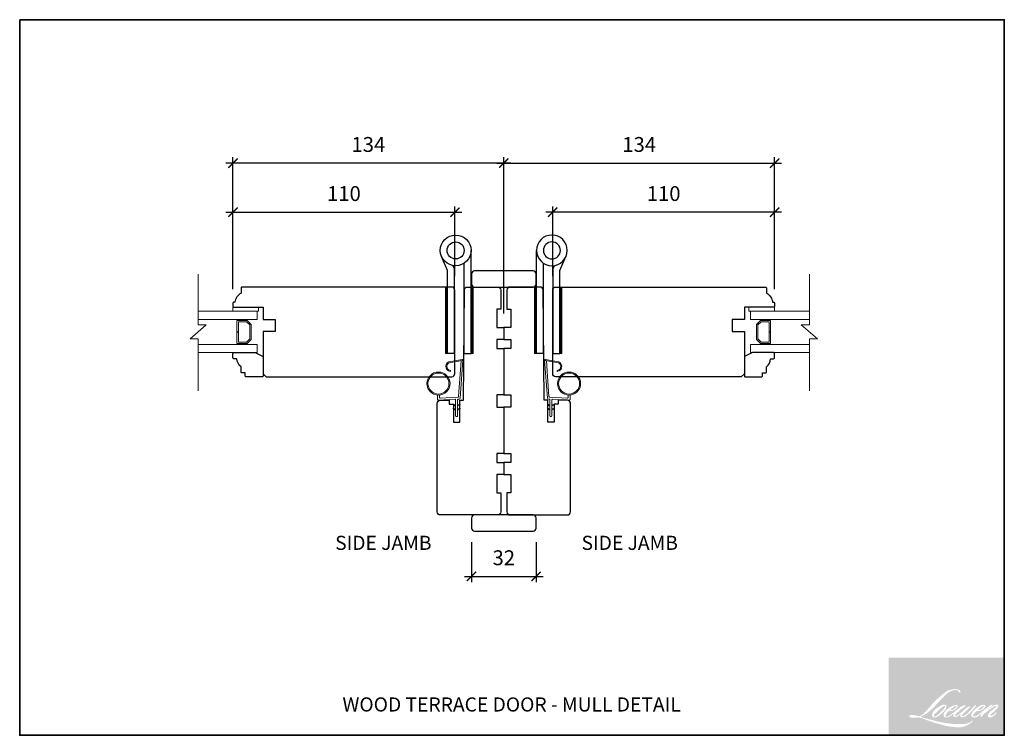
# Model space of a CAD drawing. Extents: x 2143 to 4476, y -152 to 2035.
# Drawn here: x 3988 to 4476, y 146 to 501 of the extents above; entities that cross this region are included whole.
import ezdxf

# ---------------------------------------------------------------- set-up
doc = ezdxf.new("R2010")
doc.units = 0
doc.header["$MEASUREMENT"] = 0
doc.header["$PDMODE"] = 2
doc.header["$PDSIZE"] = -2
doc.layers.get('0').update_dxf_attribs({"color": 5, "linetype": 'CONTINUOUS', "lineweight": 20})
doc.layers.get('DEFPOINTS').update_dxf_attribs({"color": 2, "linetype": 'CONTINUOUS'})
for name, color, linetype, lineweight in [('1', 1, 'CONTINUOUS', 13), ('2', 2, 'CONTINUOUS', 9), ('6', 6, 'CONTINUOUS', 5), ('8', 7, 'CONTINUOUS', 35), ('Symbol (ISO)', 7, 'CONTINUOUS', 25)]:
    doc.layers.add(name, color=color, linetype=linetype, lineweight=lineweight)
doc.layers.add('7', color=7, linetype='CONTINUOUS')
doc.layers.add('HARDWARE', color=1, linetype='CONTINUOUS')
doc.styles.add('Note Text (ISO)', font='TAHOMA.TTF')
doc.styles.add('ROMANS', font='romans')
doc.dimstyles.new('SECTIONIMP', dxfattribs={"dimscale": 0.073, "dimtxt": 3.2, "dimasz": 2, "dimexe": 1.25, "dimexo": 3, "dimgap": 2, "dimtad": 1, "dimtoh": 1, "dimdec": 4, "dimzin": 11, "dimdsep": 46, "dimlunit": 4, "dimtxsty": 'ROMANS', "dimblk": 'ARCHTICK', "dimcen": 0, "dimdle": 1.5, "dimclrd": 256, "dimclre": 256, "dimclrt": 256, "dimazin": 0, "dimtfac": 1, "dimtdec": 4, "dimtix": 1, "dimtmove": 0, "dimatfit": 0, "dimldrblk": 'ARCHTICK', "dimfxl": 0, "dimfrac": 2, "dimtzin": 0, "dimarcsym": 0})

# ---------------------------------------------------------------- blocks, each defined once
blk = doc.blocks.new('_ArchTick')
at = {"color": 0, "linetype": 'ByBlock', "const_width": 0.15}
blk.add_lwpolyline([(-0.5, -0.5), (0.5, 0.5)], dxfattribs=at)
blk = doc.blocks.new('*D113')
at = {"layer": '2', "linetype": 'Continuous', "lineweight": -2}
for p, q in [((4212.22, 242.07), (4212.22, 222.16)), ((4244.22, 242.07), (4244.22, 222.16)), ((4208.77, 225.04), (4247.67, 225.04))]:
    blk.add_line(p, q, dxfattribs=at)
at = {"layer": 'DEFPOINTS', "color": 0, "linetype": 'Continuous'}
for p in [(4212.22, 248.97), (4244.22, 248.97), (4244.22, 225.04)]:
    blk.add_point(p, dxfattribs=at)
at = {"layer": '2', "linetype": 'Continuous', "lineweight": -2, "xscale": 4.6, "yscale": 4.6, "zscale": 4.6, "rotation": 180}
blk.add_blockref('_ArchTick', (4212.22, 225.04), dxfattribs=at)
at = {"layer": '2', "linetype": 'Continuous', "lineweight": -2, "xscale": 4.6, "yscale": 4.6, "zscale": 4.6}
blk.add_blockref('_ArchTick', (4244.22, 225.04), dxfattribs=at)
at = {"layer": '2', "linetype": 'Continuous', "insert": (4228.22, 233.32), "char_height": 7.36, "attachment_point": 5, "style": 'ROMANS'}
blk.add_mtext('32', dxfattribs=at)
blk = doc.blocks.new('*D114')
at = {"layer": '2', "linetype": 'Continuous', "lineweight": -2}
for p, q in [((4224.77, 429.94), (4365.9, 429.94)), ((4228.22, 355.37), (4228.22, 432.82)), ((4362.45, 367.37), (4362.45, 432.82))]:
    blk.add_line(p, q, dxfattribs=at)
at = {"layer": 'DEFPOINTS', "color": 0, "linetype": 'Continuous'}
for p in [(4362.45, 429.94), (4362.45, 360.47), (4228.22, 348.47)]:
    blk.add_point(p, dxfattribs=at)
at = {"layer": '2', "linetype": 'Continuous', "lineweight": -2, "xscale": 4.6, "yscale": 4.6, "zscale": 4.6, "rotation": 180}
blk.add_blockref('_ArchTick', (4228.22, 429.94), dxfattribs=at)
at = {"layer": '2', "linetype": 'Continuous', "lineweight": -2, "xscale": 4.6, "yscale": 4.6, "zscale": 4.6}
blk.add_blockref('_ArchTick', (4362.45, 429.94), dxfattribs=at)
at = {"layer": '2', "linetype": 'Continuous', "insert": (4295.33, 438.22), "char_height": 7.36, "attachment_point": 5, "style": 'ROMANS'}
blk.add_mtext('134', dxfattribs=at)
blk = doc.blocks.new('*D115')
at = {"layer": '2', "linetype": 'Continuous', "lineweight": -2}
for p, q in [((4365.9, 405.59), (4249, 405.59)), ((4252.45, 373.87), (4252.45, 408.47)), ((4362.45, 367.37), (4362.45, 408.47))]:
    blk.add_line(p, q, dxfattribs=at)
at = {"layer": 'DEFPOINTS', "color": 0, "linetype": 'Continuous'}
for p in [(4252.45, 405.59), (4252.45, 366.97), (4362.45, 360.47)]:
    blk.add_point(p, dxfattribs=at)
at = {"layer": '2', "linetype": 'Continuous', "lineweight": -2, "xscale": 4.6, "yscale": 4.6, "zscale": 4.6, "rotation": 180}
blk.add_blockref('_ArchTick', (4252.45, 405.59), dxfattribs=at)
at = {"layer": '2', "linetype": 'Continuous', "lineweight": -2, "xscale": 4.6, "yscale": 4.6, "zscale": 4.6}
blk.add_blockref('_ArchTick', (4362.45, 405.59), dxfattribs=at)
at = {"layer": '2', "linetype": 'Continuous', "insert": (4307.45, 413.87), "char_height": 7.36, "attachment_point": 5, "style": 'ROMANS'}
blk.add_mtext('110', dxfattribs=at)
blk = doc.blocks.new('*D116')
at = {"layer": '2', "linetype": 'Continuous', "lineweight": -2}
for p, q in [((4231.67, 429.94), (4090.53, 429.94)), ((4093.98, 367.37), (4093.98, 432.82)), ((4228.22, 355.37), (4228.22, 432.82))]:
    blk.add_line(p, q, dxfattribs=at)
at = {"layer": 'DEFPOINTS', "color": 0, "linetype": 'Continuous'}
for p in [(4093.98, 429.94), (4093.98, 360.47), (4228.22, 348.47)]:
    blk.add_point(p, dxfattribs=at)
at = {"layer": '2', "linetype": 'Continuous', "lineweight": -2, "xscale": 4.6, "yscale": 4.6, "zscale": 4.6, "rotation": 180}
blk.add_blockref('_ArchTick', (4093.98, 429.94), dxfattribs=at)
at = {"layer": '2', "linetype": 'Continuous', "lineweight": -2, "xscale": 4.6, "yscale": 4.6, "zscale": 4.6}
blk.add_blockref('_ArchTick', (4228.22, 429.94), dxfattribs=at)
at = {"layer": '2', "linetype": 'Continuous', "insert": (4161.1, 438.22), "char_height": 7.36, "attachment_point": 5, "style": 'ROMANS'}
blk.add_mtext('134', dxfattribs=at)
blk = doc.blocks.new('*D117')
at = {"layer": '2', "linetype": 'Continuous', "lineweight": -2}
for p, q in [((4090.53, 405.59), (4207.43, 405.59)), ((4093.98, 367.37), (4093.98, 408.47)), ((4203.98, 373.87), (4203.98, 408.47))]:
    blk.add_line(p, q, dxfattribs=at)
at = {"layer": 'DEFPOINTS', "color": 0, "linetype": 'Continuous'}
for p in [(4203.98, 405.59), (4203.98, 366.97), (4093.98, 360.47)]:
    blk.add_point(p, dxfattribs=at)
at = {"layer": '2', "linetype": 'Continuous', "lineweight": -2, "xscale": 4.6, "yscale": 4.6, "zscale": 4.6, "rotation": 180}
blk.add_blockref('_ArchTick', (4093.98, 405.59), dxfattribs=at)
at = {"layer": '2', "linetype": 'Continuous', "lineweight": -2, "xscale": 4.6, "yscale": 4.6, "zscale": 4.6}
blk.add_blockref('_ArchTick', (4203.98, 405.59), dxfattribs=at)
at = {"layer": '2', "linetype": 'Continuous', "insert": (4148.98, 413.87), "char_height": 7.36, "attachment_point": 5, "style": 'ROMANS'}
blk.add_mtext('110', dxfattribs=at)
blk = doc.blocks.new('1844C')
at = {"layer": 'HARDWARE'}
for p, q in [((0, 0), (0, 51.18)), ((-11.61, 41.28), (-14.6, 48.13)), ((-3.4, 0), (-3.4, 44.83)), ((-11.61, 0), (-11.61, 41.28)), ((-8.27, 42.14), (-8.94, 43.68)), ((-8.2, 0), (-8.2, 41.82)), ((-8.2, 0), (-11.61, 0)), ((-3.4, 0), (0, 0))]:
    blk.add_line(p, q, dxfattribs=at)
for radius in [7.62, 4.22]:
    blk.add_circle((-7.62, 51.18), radius, dxfattribs=at)
blk.add_arc((-8.99, 41.82), 0.787, 0, 23.599, dxfattribs=at)
blk = doc.blocks.new('1802C')
at = {"layer": '7'}
blk.add_lwpolyline([(-11, -7, -0.238125), (-14, -2.5), (-14.5, -2.5, -0.414214), (-15, -2), (-15, -0.5, -0.414214), (-14.5, 0), (0, 0), (0, 6), (6, 6), (6, 12), (0, 12), (0, 33), (1.5, 34.5), (93.5, 34.5, -0.414214), (95, 33), (95, -8.5, -0.414214), (93.5, -10), (-10.5, -10, -0.414214), (-11, -9.5), (-11, -7)], format="xyb", dxfattribs=at)
blk = doc.blocks.new('4901C')
at = {"layer": '7'}
blk.add_lwpolyline([(0, 9), (-1.5, 9), (-1.5, 10.5, 0.414214), (-2, 11), (-4.5, 11, 0.236068), (-8.5, 13), (-8.5, 14.5, 0.414214), (-9, 15), (-11, 15, 0.414214), (-11.5, 14.5), (-11.5, 4), (-9.5, 0), (0, 0, 0.414214), (0.5, 0.5), (0.5, 8.5, 0.414214)], format="xyb", close=True, dxfattribs=at)
blk = doc.blocks.new('1400C')
at = {"layer": '7'}
blk.add_lwpolyline([(4, 25), (4, 21.75), (14.98, 21.75), (15, 20), (69.51, 19.52, -0.41166), (71, 18.02), (71, 3, -0.414214), (69.5, 1.5), (60, 1.5), (60, 3.5), (51, 3.5), (51, 0), (45, 0), (45, 3.5), (40.5, 3.5), (40.5, 0), (17.5, 0), (17.5, 3.5), (11.5, 3.5), (11.5, 0), (-11.5, 0), (-11.5, 3.5), (-16, 3.5), (-16, 0), (-22, 0), (-22, 3.5), (-31, 3.5), (-31, 1.5), (-40.5, 1.5, -0.414214), (-42, 3), (-42, 31.5, -0.414214), (-40.5, 33), (13.4, 33, -0.41166), (14.9, 31.51), (14.94, 27), (13, 27), (13, 25)], format="xyb", close=True, dxfattribs=at)
blk = doc.blocks.new('1894C')
at = {"layer": '1'}
for p, q in [((3.2, 0.5), (3.83, 1.6)), ((3.71, 0.5), (4.22, 1.6)), ((5.2, 0.5), (5.83, 1.6)), ((5.71, 0.5), (6.22, 1.6)), ((22.93, 3.05), (22.43, 3.05)), ((27.84, -2.73), (26.85, 2.84)), ((27.35, 2.89), (28.35, -2.77)), ((3.2, -0.5), (3.83, -1.6)), ((3.71, -0.5), (4.22, -1.6)), ((5.2, -0.5), (5.83, -1.6)), ((5.71, -0.5), (6.22, -1.6))]:
    blk.add_line(p, q, dxfattribs=at)
for radius in [5.71, 5.21]:
    blk.add_circle((16.41, 8.99), radius, dxfattribs=at)
for centre, radius, start, end in [((24.89, 2.89), 2.47, 360, 176.1298), ((4.03, 1.6), 0.194, 310, 180), ((6.03, 1.6), 0.194, 310, 180), ((24.89, 2.89), 1.96, 358.7961, 175.143), ((4.03, -1.6), 0.194, 180, 50), ((6.03, -1.6), 0.194, 180, 50), ((27.54, -2.79), 0.3, 265.8774, 10), ((28.06, -2.82), 0.3, 265.8774, 10)]:
    blk.add_arc(centre, radius, start, end, dxfattribs=at)
at = {"layer": '6'}
for p, q in [((8.61, 0.82), (8.19, 8.96)), ((8.69, 9.49), (10.72, 9.49)), ((0.5, 0.5), (8.31, 0.5)), ((0.5, -0.5), (8.35, -0.5)), ((8.64, -0.78), (8.67, -1.29)), ((9.13, -1.76), (28.04, -3.12))]:
    blk.add_line(p, q, dxfattribs=at)
blk.add_lwpolyline([(27.75, -2.26), (9.97, -0.98, -0.378255), (9.69, -0.7), (9.23, 8.17, -0.429634), (9.53, 8.49), (10.72, 8.49)], format="xyb", dxfattribs=at)
for centre, radius, start, end in [((8.69, 8.99), 0.5, 90, 183), ((0.5, 0), 0.5, 90, 270), ((8.31, 0.8), 0.3, 270, 3), ((8.35, -0.8), 0.3, 3, 90), ((9.17, -1.26), 0.5, 183, 265.8774)]:
    blk.add_arc(centre, radius, start, end, dxfattribs=at)

msp = doc.modelspace()

# ---------------------------------------------------------------- hatches: boundary and pattern name
at = {"layer": '1'}
h = msp.add_hatch(dxfattribs=at)
h.set_pattern_fill('ANSI31', color=256, style=0)
h.set_pattern_definition([(225, (4539.87344, 803.14007), (0.088388348, -0.088388348), [])])
h.paths.add_polyline_path([(4200.37, 368.47), (4199.37, 368.47), (4199.37, 335.47), (4200.37, 335.47)])
h = msp.add_hatch(dxfattribs=at)
h.set_pattern_fill('ANSI31', color=256, style=0)
h.set_pattern_definition([(225, (4552.48124, 803.14007), (0.088388348, -0.088388348), [])])
h.paths.add_polyline_path([(4212.98, 368.47), (4211.98, 368.47), (4211.98, 335.47), (4212.98, 335.47)])
h = msp.add_hatch(dxfattribs=at)
h.set_pattern_fill('ANSI31', color=256, style=0)
h.set_pattern_definition([(315, (3903.95032, 803.14007), (-0.088388348, -0.088388348), [])])
h.paths.add_polyline_path([(4243.45, 368.47), (4244.45, 368.47), (4244.45, 335.47), (4243.45, 335.47)])
h = msp.add_hatch(dxfattribs=at)
h.set_pattern_fill('ANSI31', color=256, style=0)
h.set_pattern_definition([(315, (3916.55812, 803.14007), (-0.088388348, -0.088388348), [])])
h.paths.add_polyline_path([(4256.06, 368.47), (4257.06, 368.47), (4257.06, 335.47), (4256.06, 335.47)])
h = msp.add_hatch(color=256, dxfattribs=at)
edge = h.paths.add_edge_path(flags=16)
edge.add_line((4451.29, 161.07), (4450.83, 160.88))
edge.add_arc((4453.21, 154.58), 6.74, 110.7435, 128.3189)
edge.add_line((4449.04, 159.87), (4448.47, 159.47))
edge.add_arc((4454.54, 151.75), 9.82, 128.1704, 137.4904)
edge.add_line((4447.3, 158.39), (4447.02, 158.06))
edge.add_arc((4448.7, 156.23), 2.49, 132.4388, 165.7888)
edge.add_line((4446.29, 156.84), (4446.21, 156.42))
edge.add_arc((4446.96, 156.19), 0.788, 163.0602, 199.6678)
edge.add_line((4446.22, 155.92), (4446.28, 155.76))
edge.add_arc((4447.02, 156.02), 0.788, 199.6678, 251.5783)
edge.add_line((4446.77, 155.27), (4446.88, 155.18))
edge.add_arc((4447.6, 157.66), 2.58, 253.8689, 279.5239)
edge.add_line((4448.02, 155.11), (4448.47, 155.18))
edge.add_arc((4445.94, 160.97), 6.31, 293.5998, 305.2415)
edge.add_line((4449.59, 155.81), (4449.88, 156.01))
edge.add_arc((4444.16, 164.39), 10.14, 304.33, 311.3388)
edge.add_line((4450.86, 156.77), (4451.36, 157.27))
edge.add_line((4451.36, 157.27), (4451.01, 156.43))
edge.add_arc((4451.74, 156.12), 0.788, 157.1506, 188.7528)
edge.add_line((4450.96, 156), (4450.99, 155.81))
edge.add_arc((4451.78, 156.15), 0.861, 203.3725, 236.282)
edge.add_line((4451.3, 155.43), (4451.5, 155.31))
edge.add_line((4451.5, 155.31), (4451.82, 155.26))
edge.add_arc((4452.02, 156.69), 1.44, 262.0792, 292.2784)
edge.add_line((4452.56, 155.36), (4452.83, 155.48))
edge.add_arc((4451.1, 159), 3.92, 296.2106, 316.3391)
edge.add_line((4453.94, 156.29), (4454.62, 156.88))
edge.add_line((4454.62, 156.88), (4454.46, 156.41))
edge.add_arc((4455.21, 156.16), 0.788, 161.5517, 190.3127)
edge.add_line((4454.43, 156.02), (4454.45, 155.92))
edge.add_arc((4455.23, 156.06), 0.788, 190.3127, 233.1512)
edge.add_line((4454.75, 155.43), (4454.89, 155.33))
edge.add_arc((4455.6, 156.46), 1.33, 237.9911, 266.7737)
edge.add_line((4455.52, 155.13), (4455.71, 155.16))
edge.add_arc((4455.27, 159.23), 4.09, 276.1102, 282.8002)
edge.add_line((4456.18, 155.24), (4456.53, 155.36))
edge.add_arc((4453.75, 161.14), 6.41, 295.6346, 305.0852)
edge.add_line((4457.44, 155.9), (4458.15, 156.44))
edge.add_arc((4448.22, 169.22), 16.18, 307.8494, 313.8825)
edge.add_line((4459.43, 157.56), (4460.03, 158.11))
edge.add_arc((4448, 169.53), 16.58, 316.4837, 319.9034)
edge.add_line((4460.69, 158.85), (4461.03, 159.28))
edge.add_arc((4455.42, 164.82), 7.88, 315.3339, 327.3035)
edge.add_line((4462.05, 160.56), (4462.33, 160.9))
edge.add_line((4462.33, 160.9), (4462.33, 161.12))
edge.add_line((4462.33, 161.12), (4461.79, 161.12))
edge.add_arc((4462.21, 159.83), 1.36, 108.1846, 152.3459)
edge.add_line((4461.01, 160.46), (4461.01, 160.46))
edge.add_line((4461.01, 160.46), (4460.2, 159.38))
edge.add_arc((4459.56, 159.85), 0.788, 319.5521, 323.1089, ccw=False)
edge.add_line((4460.16, 159.34), (4459.56, 158.64))
edge.add_arc((6478.46, -1863.15), 2857.2, 134.95902, 134.99687)
edge.add_line((4458.22, 157.31), (4457.72, 156.84))
edge.add_arc((4450.1, 166.32), 12.17, 303.8926, 308.7602, ccw=False)
edge.add_line((4456.89, 156.23), (4456.28, 155.85))
edge.add_arc((4455.89, 156.54), 0.788, 279.4552, 299.457, ccw=False)
edge.add_line((4456.02, 155.76), (4455.84, 155.73))
edge.add_arc((4455.71, 156.51), 0.788, 231.3616, 279.4552, ccw=False)
edge.add_line((4455.22, 155.89), (4455.33, 156.28))
edge.add_line((4455.33, 156.28), (4455.44, 156.47))
edge.add_arc((4452.75, 159.59), 4.12, 310.7127, 319.2432)
edge.add_line((4455.87, 156.91), (4456.27, 157.32))
edge.add_arc((4466.13, 148.28), 13.37, 128.6865, 137.4512, ccw=False)
edge.add_line((4457.77, 158.72), (4458.17, 159.12))
edge.add_arc((4455.27, 163.13), 4.95, 305.8865, 323.829)
edge.add_line((4459.26, 160.21), (4459.46, 160.57))
edge.add_line((4459.46, 160.57), (4459.18, 160.57))
edge.add_arc((4459.24, 158.89), 1.68, 91.9799, 108.8462)
edge.add_line((4458.7, 160.48), (4458.41, 160.39))
edge.add_arc((4460.86, 155.67), 5.32, 117.432, 131.1083)
edge.add_line((4457.37, 159.68), (4456.89, 159.26))
edge.add_arc((4457.38, 158.64), 0.788, 128.6383, 130.5795)
edge.add_line((4456.86, 159.24), (4454.96, 157.61))
edge.add_arc((4454.44, 158.21), 0.788, 308.6383, 310.5795, ccw=False)
edge.add_line((4454.94, 157.59), (4454.05, 156.9))
edge.add_arc((4422.85, 196.38), 50.32, 307.3141, 308.3224, ccw=False)
edge.add_line((4453.35, 156.35), (4453.11, 156.2))
edge.add_arc((4459.03, 146.06), 11.74, 120.2897, 122.7946)
edge.add_line((4452.68, 155.93), (4452.45, 155.81))
edge.add_arc((4452.22, 156.2), 0.453, 239.7577, 300.2423, ccw=False)
edge.add_line((4451.99, 155.81), (4451.91, 156.07))
edge.add_line((4451.91, 156.07), (4451.99, 156.44))
edge.add_arc((4455.1, 154.44), 3.7, 138.7107, 147.2938, ccw=False)
edge.add_line((4452.32, 156.88), (4454.75, 159.06))
edge.add_arc((4455.27, 158.47), 0.788, 125.5168, 131.8331, ccw=False)
edge.add_line((4454.82, 159.11), (4456.66, 160.43))
edge.add_arc((4457.12, 159.78), 0.788, 116.5474, 125.5168, ccw=False)
edge.add_line((4456.76, 160.49), (4457.26, 160.74))
edge.add_line((4457.26, 160.74), (4456.98, 161.12))
edge.add_line((4456.98, 161.12), (4456.19, 161.01))
edge.add_arc((4456.73, 157.77), 3.29, 99.4652, 130.3447)
edge.add_line((4454.6, 160.27), (4453.33, 159.27))
edge.add_arc((4453.77, 158.62), 0.788, 124.0255, 129.7839)
edge.add_line((4453.26, 159.22), (4451.66, 157.89))
edge.add_arc((4451.15, 158.49), 0.788, 306.5077, 309.7839, ccw=False)
edge.add_line((4451.62, 157.86), (4450.89, 157.31))
edge.add_arc((4463.95, 135.77), 25.19, 121.2223, 125.0085)
edge.add_line((4449.5, 156.4), (4449.21, 156.19))
edge.add_arc((4447.56, 157.95), 2.41, 288.7833, 313.1053, ccw=False)
edge.add_line((4448.34, 155.66), (4447.94, 155.57))
edge.add_arc((4447.62, 156.29), 0.788, 270, 293.9461, ccw=False)
edge.add_line((4447.62, 155.51), (4447.23, 155.57))
edge.add_line((4447.23, 155.57), (4447.17, 155.88))
edge.add_arc((4447.95, 156.01), 0.788, 148.6517, 189.4695, ccw=False)
edge.add_line((4447.27, 156.42), (4447.83, 157.33))
edge.add_arc((4448.5, 156.92), 0.788, 130.9873, 148.6517, ccw=False)
edge.add_line((4447.99, 157.51), (4448.84, 158.25))
edge.add_arc((4449.35, 157.66), 0.788, 73.6224, 130.9873, ccw=False)
edge.add_line((4449.57, 158.41), (4449.82, 158.34))
edge.add_arc((4450.09, 160.08), 1.77, 261.1557, 293.0405)
edge.add_line((4450.79, 158.46), (4451.07, 158.57))
edge.add_arc((4448.89, 163.5), 5.39, 293.8951, 303.8408)
edge.add_line((4451.89, 159.02), (4452.37, 159.41))
edge.add_arc((4451.96, 160.09), 0.788, 300.9443, 317.2686)
edge.add_line((4452.54, 159.55), (4452.99, 160.03))
edge.add_arc((4452.41, 160.57), 0.788, 317.2686, 346.9957)
edge.add_line((4453.17, 160.39), (4453.19, 160.48))
edge.add_arc((4452.44, 160.65), 0.778, 346.7962, 413.3873)
edge.add_line((4452.9, 161.28), (4452.42, 161.32))
edge.add_line((4452.42, 161.32), (4452.1, 161.25))
edge.add_line((4452.1, 161.25), (4451.29, 161.07))
edge = h.paths.add_edge_path(flags=16)
edge.add_line((4454.23, 167.18), (4454.5, 167.21))
edge.add_line((4454.5, 167.21), (4454.51, 167.68))
edge.add_arc((4452.95, 167.43), 1.57, 8.9075, 24.4317)
edge.add_line((4454.38, 168.08), (4454.28, 168.25))
edge.add_arc((4451.69, 166.37), 3.21, 35.9968, 43.3347)
edge.add_line((4454.02, 168.57), (4453.93, 168.64))
edge.add_arc((4452.56, 166.65), 2.41, 55.3315, 74.2702)
edge.add_line((4453.21, 168.97), (4452.82, 169.06))
edge.add_arc((4450.11, 146.43), 22.79, 83.1681, 85.4587)
edge.add_line((4451.91, 169.15), (4451.77, 169.15))
edge.add_arc((4451.86, 161.7), 7.45, 90.6851, 102.9608)
edge.add_line((4450.19, 168.96), (4450.1, 168.94))
edge.add_arc((4453.26, 155.45), 13.86, 103.1858, 106.8999)
edge.add_line((4449.23, 168.71), (4448.49, 168.46))
edge.add_arc((4448.73, 167.71), 0.788, 108.4217, 114.7583)
edge.add_line((4448.4, 168.43), (4448.05, 168.26))
edge.add_arc((4450.49, 163.36), 5.47, 116.5324, 123.2615)
edge.add_line((4447.49, 167.94), (4447.2, 167.74))
edge.add_arc((4447.65, 167.1), 0.788, 124.9713, 128.6383)
edge.add_line((4447.16, 167.71), (4446.36, 167.08))
edge.add_arc((4446.85, 166.46), 0.788, 128.6383, 130.4043)
edge.add_line((4446.34, 167.06), (4444.87, 165.81))
edge.add_arc((4445.38, 165.21), 0.788, 130.4043, 131.3566)
edge.add_line((4444.86, 165.8), (4442.57, 163.78))
edge.add_arc((4443.09, 163.19), 0.788, 131.3566, 134.9779)
edge.add_line((4442.53, 163.75), (4440.64, 161.86))
edge.add_arc((4441.2, 161.3), 0.788, 134.9779, 140.0419)
edge.add_line((4440.6, 161.81), (4438.65, 159.48))
edge.add_arc((4438.04, 159.99), 0.788, 317.9908, 320.0419, ccw=False)
edge.add_line((4438.63, 159.46), (4437.16, 157.83))
edge.add_arc((4436.58, 158.36), 0.788, 314.9779, 317.9908, ccw=False)
edge.add_line((4437.13, 157.8), (4436.37, 157.04))
edge.add_arc((4435.81, 157.6), 0.788, 304.9713, 314.9779, ccw=False)
edge.add_line((4436.27, 156.95), (4435.79, 156.62))
edge.add_arc((4436.24, 155.97), 0.788, 124.9713, 127.5473)
edge.add_line((4435.76, 156.6), (4435.14, 156.12))
edge.add_arc((4434.66, 156.74), 0.788, 292.6042, 307.5473, ccw=False)
edge.add_line((4434.96, 156.02), (4434.54, 155.84))
edge.add_arc((4434.24, 156.57), 0.788, 270, 292.6042, ccw=False)
edge.add_line((4434.24, 155.78), (4434.06, 155.78))
edge.add_arc((4434.06, 156.57), 0.788, 262.4111, 270, ccw=False)
edge.add_line((4433.96, 155.79), (4433.23, 155.89))
edge.add_arc((4433.33, 156.67), 0.788, 255.9741, 262.4111, ccw=False)
edge.add_line((4433.14, 155.9), (4432.12, 156.16))
edge.add_arc((4431.93, 155.39), 0.788, 75.9741, 82.4111)
edge.add_line((4432.04, 156.17), (4431.3, 156.27))
edge.add_arc((4431.2, 155.49), 0.788, 82.4111, 90)
edge.add_line((4431.2, 156.28), (4430.31, 156.28))
edge.add_arc((4430.31, 155.49), 0.788, 90, 97.5889)
edge.add_line((4430.21, 156.27), (4429.6, 156.19))
edge.add_arc((4429.7, 155.41), 0.788, 97.5889, 120.9444)
edge.add_line((4429.29, 156.08), (4429.16, 156))
edge.add_line((4429.16, 156), (4429.2, 155.79))
edge.add_arc((4429.97, 155.92), 0.788, 189.4695, 248.9773)
edge.add_line((4429.69, 155.18), (4429.89, 155.1))
edge.add_arc((4430.18, 155.84), 0.788, 248.9773, 263.2953)
edge.add_line((4430.08, 155.05), (4430.88, 154.96))
edge.add_arc((4430.97, 155.74), 0.788, 263.2953, 270)
edge.add_line((4430.97, 154.96), (4433.14, 154.96))
edge.add_arc((4433.14, 155.74), 0.788, 270, 291.7862)
edge.add_line((4433.43, 155.01), (4433.57, 155.07))
edge.add_line((4433.57, 155.07), (4433.57, 155.07))
edge.add_line((4433.57, 155.07), (4433.59, 155.07))
edge.add_arc((4433.88, 154.34), 0.788, 73.3129, 111.7864, ccw=False)
edge.add_line((4434.11, 155.1), (4435.47, 154.69))
edge.add_arc((4435.25, 153.93), 0.788, 69.638, 73.3129, ccw=False)
edge.add_line((4435.52, 154.67), (4439.33, 153.26))
edge.add_arc((4439.61, 153.99), 0.788, 249.638, 252.5654)
edge.add_line((4439.37, 153.24), (4443.2, 152.04))
edge.add_arc((4443.44, 152.79), 0.788, 252.5654, 253.9209)
edge.add_line((4443.22, 152.03), (4444.63, 151.65))
edge.add_arc((4353.02, -176.13), 340.35, 74.0221, 74.3839, ccw=False)
edge.add_line((4446.7, 151.07), (4447.32, 150.94))
edge.add_arc((4447.49, 151.71), 0.788, 257.7444, 260.5448)
edge.add_line((4447.36, 150.93), (4449.64, 150.55))
edge.add_arc((4449.77, 151.33), 0.788, 260.5448, 263.3725)
edge.add_line((4449.68, 150.55), (4451.98, 150.28))
edge.add_arc((4452.07, 151.06), 0.788, 263.3725, 270)
edge.add_line((4452.07, 150.28), (4454.71, 150.28))
edge.add_arc((4454.71, 151.06), 0.788, 270, 280.2971)
edge.add_line((4454.85, 150.29), (4455.92, 150.48))
edge.add_arc((4455.78, 151.26), 0.788, 280.2971, 290.362)
edge.add_line((4456.06, 150.52), (4457.85, 151.19))
edge.add_arc((4457.58, 151.92), 0.788, 290.362, 301.2442)
edge.add_line((4457.99, 151.25), (4459.43, 152.12))
edge.add_arc((4459.02, 152.8), 0.788, 301.2442, 307.5473)
edge.add_line((4459.5, 152.17), (4460.08, 152.62))
edge.add_arc((4459.6, 153.25), 0.788, 307.5473, 325.2842)
edge.add_line((4460.25, 152.8), (4460.68, 153.41))
edge.add_line((4460.68, 153.41), (4460.57, 153.69))
edge.add_line((4460.57, 153.69), (4459.95, 153.07))
edge.add_arc((4459.39, 153.63), 0.788, 295, 314.9779, ccw=False)
edge.add_line((4459.72, 152.91), (4458.29, 152.24))
edge.add_arc((4457.95, 152.96), 0.788, 280.4836, 295, ccw=False)
edge.add_line((4458.1, 152.18), (4456.77, 151.94))
edge.add_arc((4456.63, 152.71), 0.788, 271.431, 280.4836, ccw=False)
edge.add_line((4456.65, 151.93), (4454.51, 151.87))
edge.add_arc((4454.53, 151.08), 0.788, 91.431, 92.5428)
edge.add_line((4454.5, 151.87), (4452.08, 151.76))
edge.add_arc((4452.04, 152.55), 0.788, 265.1047, 272.5428, ccw=False)
edge.add_line((4451.97, 151.77), (4450.84, 151.84))
edge.add_arc((4442.91, 99.75), 52.7, 81.3449, 83.9328)
edge.add_line((4448.48, 152.15), (4447.25, 152.31))
edge.add_arc((4447.36, 153.09), 0.788, 259.2238, 262.339, ccw=False)
edge.add_line((4447.21, 152.32), (4443.79, 152.97))
edge.add_arc((4443.93, 153.74), 0.788, 255.5899, 259.2238, ccw=False)
edge.add_line((4443.74, 152.98), (4439.91, 153.96))
edge.add_arc((4440.1, 154.73), 0.788, 254.9732, 255.5899, ccw=False)
edge.add_line((4439.9, 153.97), (4436.23, 154.95))
edge.add_arc((4436.43, 155.71), 0.788, 252.194, 254.9732, ccw=False)
edge.add_line((4436.19, 154.96), (4434.67, 155.45))
edge.add_line((4434.67, 155.45), (4436.8, 156.41))
edge.add_arc((4436.48, 157.13), 0.788, 294.2112, 305.733)
edge.add_line((4436.94, 156.49), (4438.23, 157.42))
edge.add_arc((4437.77, 158.06), 0.788, 305.733, 309.7839)
edge.add_line((4438.27, 157.45), (4440.53, 159.33))
edge.add_arc((4440.03, 159.94), 0.788, 309.7839, 315.722)
edge.add_line((4440.59, 159.39), (4442.65, 161.5))
edge.add_arc((4442.09, 162.05), 0.788, 315.722, 317.3313)
edge.add_line((4442.67, 161.52), (4444.58, 163.6))
edge.add_arc((4445.16, 163.06), 0.788, 136.5691, 137.3313, ccw=False)
edge.add_line((4444.59, 163.6), (4446.5, 165.62))
edge.add_arc((4447.07, 165.08), 0.788, 133.003, 136.5691, ccw=False)
edge.add_line((4446.53, 165.65), (4448.12, 167.13))
edge.add_arc((4448.66, 166.56), 0.788, 123.6697, 133.003, ccw=False)
edge.add_line((4448.22, 167.21), (4448.95, 167.7))
edge.add_arc((4449.39, 167.05), 0.788, 116.5474, 123.6697, ccw=False)
edge.add_line((4449.04, 167.75), (4449.66, 168.06))
edge.add_arc((4453.2, 160.36), 8.47, 108.3298, 114.6607, ccw=False)
edge.add_line((4450.53, 168.4), (4450.7, 168.45))
edge.add_arc((4452.07, 164.24), 4.43, 91.3176, 107.9684, ccw=False)
edge.add_line((4451.97, 168.67), (4452.05, 168.67))
edge.add_arc((4451.98, 165.36), 3.31, 74.2759, 88.6755, ccw=False)
edge.add_line((4452.87, 168.54), (4453.11, 168.45))
edge.add_arc((4452.22, 166.85), 1.83, 43.5352, 61.02, ccw=False)
edge.add_line((4453.55, 168.11), (4453.72, 167.94))
edge.add_arc((4429.17, 148.63), 31.23, 37.4859, 38.1885, ccw=False)
edge.add_line((4453.95, 167.63), (4454.23, 167.18))
edge = h.paths.add_edge_path(flags=16)
edge.add_line((4445.69, 161.29), (4444.07, 160.48))
edge.add_arc((4444.43, 159.77), 0.788, 116.5474, 122.7151)
edge.add_line((4444, 160.44), (4442.53, 159.5))
edge.add_arc((4442.96, 158.83), 0.788, 122.7151, 129.7839)
edge.add_line((4442.46, 159.44), (4441.86, 158.94))
edge.add_arc((4442.36, 158.34), 0.788, 129.7839, 134.9779)
edge.add_line((4441.81, 158.89), (4441.35, 158.44))
edge.add_arc((4441.91, 157.88), 0.788, 134.9779, 149.0168)
edge.add_line((4441.23, 158.29), (4440.7, 157.4))
edge.add_arc((4441.38, 157), 0.788, 149.0168, 171.4627)
edge.add_line((4440.6, 157.11), (4440.47, 156.29))
edge.add_arc((4441.25, 156.17), 0.788, 171.4627, 188.7528)
edge.add_line((4440.47, 156.05), (4440.5, 155.85))
edge.add_arc((4441.28, 155.97), 0.788, 188.7528, 243.4526)
edge.add_line((4440.93, 155.27), (4441.01, 155.23))
edge.add_line((4441.01, 155.23), (4441.78, 155.09))
edge.add_arc((4441.92, 155.87), 0.788, 259.9996, 282.985)
edge.add_line((4442.1, 155.1), (4442.54, 155.2))
edge.add_arc((4442.36, 155.97), 0.788, 282.985, 300.9443)
edge.add_line((4442.77, 155.29), (4443.71, 155.86))
edge.add_arc((4443.3, 156.54), 0.788, 300.9443, 309.7839)
edge.add_line((4443.81, 155.93), (4445.39, 157.24))
edge.add_arc((4444.88, 157.85), 0.788, 309.7839, 314.9779)
edge.add_line((4445.44, 157.29), (4446.82, 158.68))
edge.add_arc((4446.27, 159.23), 0.788, 314.9779, 330.9267)
edge.add_line((4446.96, 158.85), (4447.38, 159.62))
edge.add_arc((4446.69, 160), 0.788, 330.9267, 351.4627)
edge.add_line((4447.47, 159.89), (4447.57, 160.56))
edge.add_arc((4446.79, 160.68), 0.788, 351.4627, 392.0252)
edge.add_line((4447.46, 161.09), (4447.34, 161.29))
edge.add_line((4447.34, 161.29), (4446.72, 161.45))
edge.add_arc((4446.52, 160.69), 0.788, 75.0796, 104.9204)
edge.add_line((4446.31, 161.45), (4445.69, 161.29))
edge = h.paths.add_edge_path(flags=0)
edge.add_line((4445.96, 160.57), (4443.96, 158.95))
edge.add_arc((4444.45, 158.33), 0.788, 129.0139, 134.978)
edge.add_line((4443.9, 158.89), (4442.82, 157.82))
edge.add_line((4442.82, 157.82), (4442.82, 157.82))
edge.add_line((4442.82, 157.82), (4442.03, 157.03))
edge.add_arc((4442.59, 156.47), 0.788, 134.9779, 142.4101)
edge.add_line((4441.97, 156.95), (4441.61, 156.49))
edge.add_arc((4442.23, 156.01), 0.788, 142.4101, 180)
edge.add_line((4441.45, 156.01), (4441.45, 155.73))
edge.add_line((4441.45, 155.73), (4441.58, 155.67))
edge.add_arc((4441.9, 156.39), 0.788, 246.0539, 299.0359)
edge.add_line((4442.29, 155.7), (4442.86, 156.01))
edge.add_arc((4442.47, 156.7), 0.788, 299.0359, 311.9653)
edge.add_line((4443, 156.12), (4444.57, 157.53))
edge.add_arc((4444.04, 158.12), 0.788, 311.9653, 314.9779)
edge.add_line((4444.6, 157.56), (4446.17, 159.13))
edge.add_arc((4445.61, 159.68), 0.788, 314.9779, 329.0168)
edge.add_line((4446.29, 159.28), (4446.85, 160.21))
edge.add_arc((4446.17, 160.62), 0.788, 329.0168, 343.2886)
edge.add_line((4446.93, 160.39), (4447.07, 160.85))
edge.add_line((4447.07, 160.85), (4446.99, 160.87))
edge.add_arc((4446.77, 160.11), 0.788, 74.0663, 118.2824)
edge.add_line((4446.4, 160.81), (4445.96, 160.57))
edge = h.paths.add_edge_path(flags=16)
edge.add_line((4451.92, 160.68), (4450.83, 160))
edge.add_arc((4455.37, 152.68), 8.62, 121.799, 131.7167)
edge.add_line((4449.64, 159.11), (4449.59, 159.01))
edge.add_line((4449.59, 159.01), (4449.58, 158.9))
edge.add_arc((4450.15, 160.01), 1.25, 242.7209, 274.0086)
edge.add_line((4450.24, 158.76), (4450.58, 158.83))
edge.add_arc((4449.47, 161.84), 3.21, 290.2154, 308.0546)
edge.add_line((4451.45, 159.32), (4452.16, 159.91))
edge.add_arc((4451.65, 160.77), 0.999, 300.8884, 347.4147)
edge.add_line((4452.62, 160.55), (4452.43, 160.86))
edge.add_line((4452.43, 160.86), (4451.92, 160.68))
edge = h.paths.add_edge_path(flags=0)
edge.add_line((4465.8, 160.68), (4465.11, 160.36))
edge.add_arc((4468.49, 153.74), 7.44, 117.0573, 135.0414)
edge.add_line((4463.23, 158.99), (4463.16, 158.77))
edge.add_line((4463.16, 158.77), (4463.38, 158.74))
edge.add_arc((4463.33, 161.31), 2.57, 271.0083, 287.2137)
edge.add_line((4464.09, 158.86), (4464.51, 159.01))
edge.add_arc((4463.54, 161.76), 2.92, 289.3623, 309.8472)
edge.add_line((4465.41, 159.52), (4465.75, 159.81))
edge.add_arc((4464.44, 161.24), 1.94, 312.6125, 338.1426)
edge.add_line((4466.23, 160.51), (4466.21, 160.77))
edge.add_line((4466.21, 160.77), (4465.8, 160.68))
h.paths.add_polyline_path([(4418.96, 146.27), (4476.24, 146.27), (4476.24, 184.76), (4418.96, 184.76)])
edge = h.paths.add_edge_path(flags=16)
edge.add_line((4464.44, 160.96), (4463.71, 160.56))
edge.add_arc((4472.61, 147.12), 16.12, 123.5014, 131.6421)
edge.add_line((4461.9, 159.17), (4461.45, 158.8))
edge.add_arc((4448.4, 169.27), 16.73, 316.8819, 321.2456, ccw=False)
edge.add_line((4460.62, 157.84), (4460.26, 157.37))
edge.add_arc((4460.89, 156.9), 0.788, 143.1089, 162.3371)
edge.add_line((4460.14, 157.14), (4459.97, 156.74))
edge.add_arc((4464.49, 156.03), 4.57, 171.0564, 183.2239)
edge.add_line((4459.93, 155.78), (4460, 155.63))
edge.add_arc((4460.81, 156.07), 0.931, 208.5634, 259.8091)
edge.add_line((4460.65, 155.16), (4461.07, 155.08))
edge.add_arc((4461.44, 157.31), 2.27, 260.4273, 292.9045)
edge.add_line((4462.33, 155.22), (4462.67, 155.38))
edge.add_arc((4459.9, 161.29), 6.53, 295.1415, 304.6477)
edge.add_line((4463.61, 155.92), (4464.02, 156.28))
edge.add_arc((4466.46, 154.19), 3.2, 128.8074, 139.3856, ccw=False)
edge.add_line((4464.45, 156.69), (4465.8, 157.93))
edge.add_line((4465.8, 157.93), (4465.49, 157.47))
edge.add_arc((4467.6, 155.4), 2.95, 135.6103, 150.1135)
edge.add_line((4465.04, 156.87), (4464.78, 156.53))
edge.add_arc((4465.34, 155.97), 0.788, 134.978, 173.655)
edge.add_line((4464.56, 156.06), (4464.53, 155.8))
edge.add_arc((4465.31, 155.71), 0.788, 173.655, 234.4831)
edge.add_line((4464.86, 155.07), (4464.86, 155.07))
edge.add_line((4464.86, 155.07), (4464.97, 155.43))
edge.add_arc((4465.73, 155.2), 0.788, 134.9779, 163.2886, ccw=False)
edge.add_line((4465.17, 155.76), (4465.47, 156.03))
edge.add_line((4465.47, 156.03), (4466.06, 156.67))
edge.add_line((4466.06, 156.67), (4466.78, 157.35))
edge.add_arc((4431.23, 210.31), 63.78, 303.8689, 305.2445)
edge.add_line((4468.04, 158.22), (4468.63, 158.71))
edge.add_arc((4472.57, 153.97), 6.16, 120.1858, 129.7568, ccw=False)
edge.add_line((4469.47, 159.29), (4469.79, 159.55))
edge.add_arc((4480.91, 143.34), 19.65, 120.4515, 124.4509, ccw=False)
edge.add_line((4470.94, 160.28), (4471.41, 160.56))
edge.add_line((4471.41, 160.56), (4472.27, 160.91))
edge.add_line((4472.27, 160.91), (4472.38, 160.6))
edge.add_line((4472.38, 160.6), (4471.74, 159.84))
edge.add_arc((4466.44, 165.39), 7.67, 302.4201, 313.7146, ccw=False)
edge.add_line((4470.56, 158.91), (4469.83, 158.37))
edge.add_arc((4469.3, 158.96), 0.788, 310.9872, 311.3259, ccw=False)
edge.add_line((4469.82, 158.37), (4469.28, 157.92))
edge.add_arc((4475.18, 152.11), 8.27, 135.4406, 143.4851)
edge.add_line((4468.53, 157.03), (4468.15, 156.27))
edge.add_arc((4468.88, 155.97), 0.788, 157.7355, 190.3126)
edge.add_line((4468.1, 155.83), (4468.1, 155.81))
edge.add_arc((4468.88, 155.95), 0.788, 190.3126, 240.2742)
edge.add_line((4468.49, 155.27), (4468.56, 155.23))
edge.add_line((4468.56, 155.23), (4468.79, 155.17))
edge.add_arc((4469.26, 156.33), 1.26, 247.8775, 277.6977)
edge.add_line((4469.43, 155.09), (4469.93, 155.19))
edge.add_arc((4469.65, 156.49), 1.32, 282.4095, 315.0329)
edge.add_line((4470.59, 155.55), (4470.94, 155.82))
edge.add_arc((245.62, 5794.81), 7046.38, 306.84443, 306.852984)
edge.add_line((4471.79, 156.46), (4472, 156.77))
edge.add_arc((4471.62, 157.36), 0.695, 302.6204, 353.3292)
edge.add_line((4472.31, 157.28), (4472.41, 157.65))
edge.add_line((4472.41, 157.65), (4472.19, 157.82))
edge.add_line((4472.19, 157.82), (4472.06, 157.63))
edge.add_arc((4471.44, 157.86), 0.662, 304.1285, 339.4172, ccw=False)
edge.add_line((4471.81, 157.31), (4471.66, 157.11))
edge.add_arc((4459.05, 170.58), 18.44, 310.1108, 313.1125, ccw=False)
edge.add_line((4470.94, 156.47), (4470.67, 156.29))
edge.add_arc((4473.73, 149.97), 7.03, 115.8693, 121.085)
edge.add_line((4470.11, 155.99), (4469.83, 155.86))
edge.add_arc((4469.41, 159.48), 3.64, 262.9965, 276.6907, ccw=False)
edge.add_arc((4469.91, 155.81), 0.945, 121.4424, 176.6982, ccw=False)
edge.add_line((4469.41, 156.61), (4469.75, 156.87))
edge.add_arc((4475.76, 150.06), 9.09, 122.2865, 131.411, ccw=False)
edge.add_line((4470.91, 157.74), (4471.36, 158.11))
edge.add_arc((4480.49, 150.32), 12, 133.5132, 139.539, ccw=False)
edge.add_line((4472.23, 159.02), (4472.52, 159.36))
edge.add_arc((4410.69, 207.46), 78.33, 322.1211, 322.6991)
edge.add_line((4473, 159.99), (4473.2, 160.24))
edge.add_arc((4472.9, 160.59), 0.461, 309.9775, 385.7655)
edge.add_line((4473.32, 160.79), (4473.27, 161.03))
edge.add_line((4473.27, 161.03), (4473.08, 161.28))
edge.add_arc((4472.53, 160.72), 0.788, 45.022, 90)
edge.add_line((4472.53, 161.51), (4472.44, 161.51))
edge.add_arc((4472.44, 160.72), 0.788, 90, 109.2763)
edge.add_line((4472.18, 161.46), (4471.29, 161.15))
edge.add_arc((4472.65, 157.73), 3.68, 111.811, 125.6548)
edge.add_line((4470.51, 160.72), (4469.73, 160.2))
edge.add_arc((4470.15, 159.53), 0.788, 122.1759, 125.733)
edge.add_line((4469.69, 160.17), (4468.34, 159.19))
edge.add_line((4468.34, 159.19), (4468.17, 159.19))
edge.add_line((4468.17, 159.19), (4469.53, 160.28))
edge.add_arc((4469.04, 160.9), 0.788, 308.6383, 311.4018)
edge.add_line((4469.56, 160.31), (4470.48, 161.12))
edge.add_line((4470.48, 161.12), (4470.48, 161.4))
edge.add_line((4470.48, 161.4), (4470.02, 161.35))
edge.add_arc((4470.39, 159.27), 2.11, 99.9653, 130.1358)
edge.add_line((4469.03, 160.89), (4468.77, 160.71))
edge.add_arc((4512.43, 102.58), 72.7, 126.9074, 128.8648)
edge.add_line((4466.81, 159.18), (4465.98, 158.54))
edge.add_arc((4465.46, 159.14), 0.788, 308.6383, 310.5795, ccw=False)
edge.add_line((4465.96, 158.53), (4464.6, 157.46))
edge.add_arc((4455.95, 167.35), 13.14, 305.8909, 311.1966, ccw=False)
edge.add_line((4463.65, 156.7), (4463.23, 156.41))
edge.add_arc((4460.25, 160.14), 4.78, 295.4296, 308.5415, ccw=False)
edge.add_line((4462.3, 155.83), (4461.66, 155.6))
edge.add_arc((4461.36, 156.72), 1.16, 241.8748, 284.6717, ccw=False)
edge.add_line((4460.82, 155.7), (4460.74, 155.96))
edge.add_line((4460.74, 155.96), (4460.76, 156.21))
edge.add_arc((4465.11, 153.83), 4.97, 128.6397, 151.3005, ccw=False)
edge.add_line((4462.01, 157.71), (4462.43, 158.14))
edge.add_arc((4462.99, 157.58), 0.788, 90, 134.9779, ccw=False)
edge.add_line((4462.99, 158.37), (4463.21, 158.33))
edge.add_arc((4463.75, 161.91), 3.62, 261.5234, 269.2128)
edge.add_line((4463.7, 158.29), (4464.09, 158.36))
edge.add_arc((4467.13, 150.53), 8.39, 106.2483, 111.2421, ccw=False)
edge.add_line((4464.78, 158.59), (4465.16, 158.79))
edge.add_arc((4461.57, 165.33), 7.46, 298.7543, 307.8866)
edge.add_line((4466.15, 159.44), (4466.44, 159.66))
edge.add_arc((4464.44, 161.31), 2.59, 320.5507, 332.0284)
edge.add_line((4466.73, 160.09), (4466.81, 160.32))
edge.add_arc((4465.76, 160.64), 1.09, 342.8663, 383.6539)
edge.add_line((4466.76, 161.08), (4466.64, 161.24))
edge.add_line((4466.64, 161.24), (4465.84, 161.38))
edge.add_arc((4465.86, 158.71), 2.67, 90.4212, 112.5002)
edge.add_line((4464.84, 161.17), (4464.44, 160.96))

# ---------------------------------------------------------------- linework, layer by layer
for points in [[(4200.37, 368.47), (4199.37, 368.47), (4199.37, 335.47), (4200.37, 335.47)], [(4212.98, 368.47), (4211.98, 368.47), (4211.98, 335.47), (4212.98, 335.47)], [(4243.45, 368.47), (4244.45, 368.47), (4244.45, 335.47), (4243.45, 335.47)], [(4256.06, 368.47), (4257.06, 368.47), (4257.06, 335.47), (4256.06, 335.47)]]:
    msp.add_lwpolyline(points, close=True, dxfattribs=at)
at = {"layer": '1', "color": 1}
for points in [[(4076.76, 352.47), (4105.98, 352.47), (4105.98, 356.47), (4076.76, 356.47)], [(4379.67, 352.47), (4350.45, 352.47), (4350.45, 356.47), (4379.67, 356.47)], [(4076.76, 339.97), (4105.98, 339.97), (4105.98, 335.97), (4076.76, 335.97)], [(4379.67, 339.97), (4350.45, 339.97), (4350.45, 335.97), (4379.67, 335.97)]]:
    msp.add_lwpolyline(points, dxfattribs=at)
for points in [[(4100.99, 351.97), (4102.98, 349.98), (4102.98, 342.47), (4100.99, 340.47), (4095.98, 340.47), (4095.98, 346.19), (4096.68, 346.19), (4096.68, 341.17), (4100.7, 341.17), (4102.28, 342.76), (4102.28, 349.69), (4100.7, 351.27), (4096.68, 351.27), (4096.68, 346.23), (4095.98, 346.23), (4095.98, 351.97)], [(4355.44, 351.97), (4353.45, 349.98), (4353.45, 342.47), (4355.44, 340.47), (4360.45, 340.47), (4360.45, 346.19), (4359.75, 346.19), (4359.75, 341.17), (4355.73, 341.17), (4354.15, 342.76), (4354.15, 349.69), (4355.73, 351.27), (4359.75, 351.27), (4359.75, 346.23), (4360.45, 346.23), (4360.45, 351.97)]]:
    msp.add_lwpolyline(points, close=True, dxfattribs=at)
at = {"layer": '2'}
for points in [[(4076.76, 374.88), (4076.76, 349.8), (4080.76, 349.8), (4072.76, 342.8), (4076.76, 342.8), (4076.76, 317.05)], [(4379.67, 374.88), (4379.67, 349.8), (4375.67, 349.8), (4383.67, 342.8), (4379.67, 342.8), (4379.67, 317.05)]]:
    msp.add_lwpolyline(points, dxfattribs=at)
at = {"layer": '6'}
for points in [[(4093.98, 356.47), (4106.68, 356.47), (4106.68, 358.47), (4093.98, 358.47)], [(4362.45, 356.47), (4349.75, 356.47), (4349.75, 358.47), (4362.45, 358.47)]]:
    msp.add_lwpolyline(points, close=True, dxfattribs=at)
at = {"layer": '7'}
for points in [[(4244.22, 369.97), (4244.22, 374.97, 0.414214), (4242.72, 376.47), (4213.72, 376.47, 0.414214), (4212.22, 374.97), (4212.22, 369.97, 0.414214), (4213.72, 368.47), (4242.72, 368.47, 0.414214)], [(4244.22, 248.97), (4244.22, 253.97, 0.414214), (4242.72, 255.47), (4213.72, 255.47, 0.414214), (4212.22, 253.97), (4212.22, 248.97, 0.414214), (4213.72, 247.47), (4242.72, 247.47, 0.414214)]]:
    msp.add_lwpolyline(points, format="xyb", close=True, dxfattribs=at)
at = {"layer": '8', "linetype": 'Continuous'}
msp.add_lwpolyline([(3988.29, 501.04), (4476.29, 501.04), (4476.29, 146.24), (3988.29, 146.24)], close=True, dxfattribs=at)

# ---------------------------------------------------------------- block references
at = {"layer": '2'}
msp.add_blockref('1844C', (4211.98, 335.47), dxfattribs=at)
at = {"layer": '2', "xscale": -1}
msp.add_blockref('1844C', (4244.45, 335.47), dxfattribs=at)
at = {"layer": '7'}
for name, p, rotation in [('1400C', (4228.22, 297.47), 90), ('4901C', (4347.45, 324.47), 270)]:
    msp.add_blockref(name, p, dxfattribs=dict(at, rotation=rotation))
at = {"layer": '7', "xscale": -1}
for name, p, rotation in [('1400C', (4228.22, 297.47), 270), ('4901C', (4108.98, 324.47), 90)]:
    msp.add_blockref(name, p, dxfattribs=dict(at, rotation=rotation))
at = {"layer": '8', "xscale": -1}
for name, p, rotation in [('1802C', (4108.98, 358.47), 180), ('1894C', (4251.59, 304.23), 270)]:
    msp.add_blockref(name, p, dxfattribs=dict(at, rotation=rotation))
at = {"layer": '8'}
for name, p, rotation in [('1802C', (4347.45, 358.47), 180), ('1894C', (4204.84, 304.23), 90)]:
    msp.add_blockref(name, p, dxfattribs=dict(at, rotation=rotation))

# ---------------------------------------------------------------- texts
at = {"layer": 'Symbol (ISO)', "char_height": 7, "style": 'Note Text (ISO)'}
for s, insert, width, attachment_point in [('SIDE JAMB', (4192.4, 245.17), 48.2884, 3), ('SIDE JAMB', (4314.52, 245.17), 48.2884, 3), ('\\pt6;\\PWOOD TERRACE DOOR - MULL DETAIL', (4232.09, 176.71), 214.437, 2)]:
    msp.add_mtext(s, dxfattribs=dict(at, insert=insert, width=width, attachment_point=attachment_point))

# ---------------------------------------------------------------- dimensions: what is measured, and where the dimension line sits
at = {"layer": '2', "linetype": 'Continuous'}
for base, p1, p2, picture, middle in [((4093.98, 429.94), (4228.22, 348.47), (4093.98, 360.47), '*D116', (4161.1, 438.22)), ((4203.98, 405.59), (4093.98, 360.47), (4203.98, 366.97), '*D117', (4148.98, 413.87))]:
    dim = msp.add_linear_dim(base=base, p1=p1, p2=p2, angle=180, dimstyle='SECTIONIMP', override={"dimscale": 2.3, "dimdec": 0, "dimlunit": 2, "dimtdec": 0}, dxfattribs=at)
    dim.commit()
    dim.dimension.update_dxf_attribs({"geometry": picture, "text_midpoint": middle})
for base, p1, p2, picture, middle in [((4362.45, 429.94), (4228.22, 348.47), (4362.45, 360.47), '*D114', (4295.33, 438.22)), ((4252.45, 405.59), (4362.45, 360.47), (4252.45, 366.97), '*D115', (4307.45, 413.87)), ((4244.22, 225.04), (4212.22, 248.97), (4244.22, 248.97), '*D113', (4228.22, 233.32))]:
    dim = msp.add_linear_dim(base=base, p1=p1, p2=p2, dimstyle='SECTIONIMP', override={"dimscale": 2.3, "dimdec": 0, "dimlunit": 2, "dimtdec": 0}, dxfattribs=at)
    dim.commit()
    dim.dimension.update_dxf_attribs({"geometry": picture, "text_midpoint": middle})

doc.saveas('drawing.dxf')
